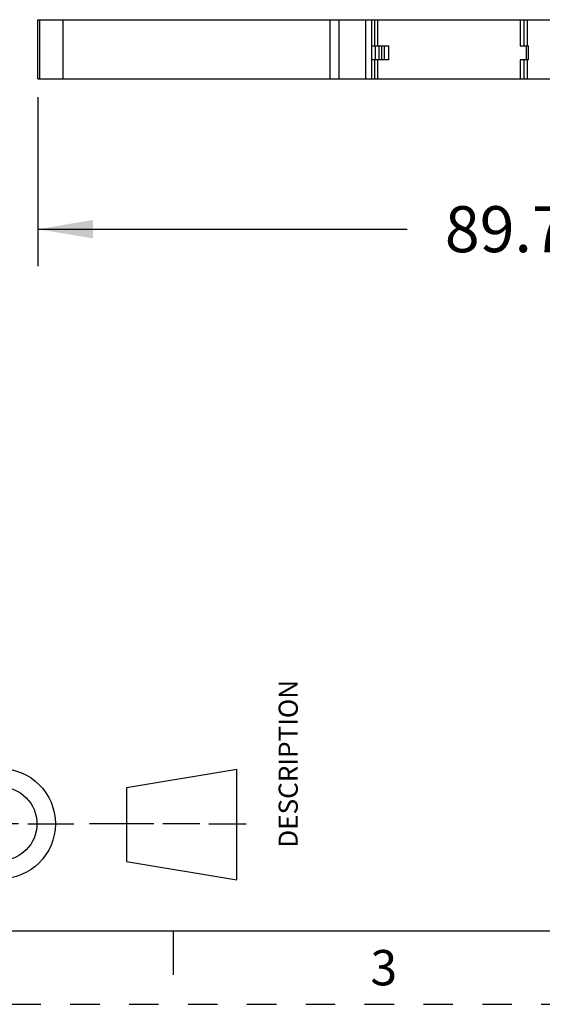
# Model space of a CAD drawing. Units: inches. Extents: x 0 to 11, y 0 to 8.5.
# Drawn here: x 2.2 to 4, y 0 to 3.3 of the extents above; entities that cross this region are included whole.
import ezdxf

# ---------------------------------------------------------------- set-up
doc = ezdxf.new("R2010")
doc.units = ezdxf.units.IN
doc.header["$LTSCALE"] = 0.605
doc.header["$MEASUREMENT"] = 0
doc.linetypes.add('HIDDEN', pattern=[0.2, 0.1, -0.1])
doc.layers.get('0').update_dxf_attribs({"linetype": 'CONTINUOUS'})
doc.layers.add('DEFAULT_2', color=8, linetype='HIDDEN')
doc.styles.get("Standard").update_dxf_attribs({"font": 'txt', "width": 0.8})
doc.styles.add('TEXTSTYLE_2', font='txt')
doc.dimstyles.new('DIMSTYLE_1', dxfattribs={"dimtxt": 0.15625, "dimasz": 0.1875, "dimexe": 0.125, "dimexo": 0.0625, "dimgap": 0.078125, "dimtad": 0, "dimtih": 1, "dimtoh": 1, "dimdec": 3, "dimzin": 0, "dimdsep": 46, "dimtxsty": 'STANDARD', "dimblk": '_FILLED', "dimblk1": '_FILLED', "dimblk2": '_FILLED', "dimcen": 0.09, "dimadec": 3, "dimazin": 0, "dimtp": 0.001, "dimtm": 0.001, "dimtfac": 1, "dimtdec": 3, "dimtofl": 0, "dimtmove": 0, "dimatfit": 3, "dimldrblk": '_FILLED', "dimfxl": 1, "dimtolj": 1, "dimtzin": 0, "dimarcsym": 0})

# ---------------------------------------------------------------- blocks, each defined once
blk = doc.blocks.new('_FILLED')
at = {"color": 0, "linetype": 'BYBLOCK'}
blk.add_solid([(0, 0), (-1, 0.167), (-1, -0.167)], dxfattribs=at)
blk = doc.blocks.new('*D2')
at = {"color": 2, "linetype": 'CONTINUOUS'}
for p, q in [((2.2895, 3.0798), (2.2895, 2.5068)), ((5.8224, 3.0798), (5.8224, 2.5068)), ((2.2895, 2.6318), (3.5448, 2.6318)), ((5.8224, 2.6318), (4.451, 2.6318))]:
    blk.add_line(p, q, dxfattribs=at)
at = {"color": 2, "linetype": 'CONTINUOUS', "xscale": 0.1875, "yscale": 0.1875, "zscale": 0.1875, "rotation": 180}
blk.add_blockref('_FILLED', (2.2895, 2.6318), dxfattribs=at)
at = {"color": 2, "linetype": 'CONTINUOUS', "xscale": 0.1875, "yscale": 0.1875, "zscale": 0.1875}
blk.add_blockref('_FILLED', (5.8224, 2.6318), dxfattribs=at)
at = {"color": 2, "linetype": 'CONTINUOUS', "insert": (3.9979, 2.7099), "char_height": 0.15625, "width": 0.75, "attachment_point": 2, "line_spacing_factor": 0.9}
blk.add_mtext('89.737', dxfattribs=at)
blk = doc.blocks.new('THIRD_ANGLE_1_BL1', base_point=(2.47, 0.613))
at = {"color": 2, "linetype": 'CONTINUOUS'}
for p, q in [((2.1617, 0.863), (2.1617, 0.7067)), ((2.1617, 0.6755), (2.1617, 0.5505)), ((2.0679, 0.613), (1.9424, 0.6131)), ((2.2242, 0.613), (2.0992, 0.613)), ((2.2554, 0.613), (2.4117, 0.613)), ((2.6835, 0.613), (2.4648, 0.613)), ((2.8398, 0.613), (2.7148, 0.613)), ((2.871, 0.613), (2.9976, 0.6129)), ((2.1617, 0.5192), (2.1617, 0.363))]:
    blk.add_line(p, q, dxfattribs=at)
at = {"color": 7, "linetype": 'CONTINUOUS'}
for p, q in [((2.9657, 0.7978), (2.5907, 0.7353)), ((2.9657, 0.4228), (2.9657, 0.7978)), ((2.5907, 0.7353), (2.5907, 0.4853)), ((2.5907, 0.4853), (2.9657, 0.4228))]:
    blk.add_line(p, q, dxfattribs=at)
for radius in [0.1875, 0.125]:
    blk.add_circle((2.1617, 0.613), radius, dxfattribs=at)

msp = doc.modelspace()

# ---------------------------------------------------------------- linework, layer by layer
at = {"color": 7, "linetype": 'CONTINUOUS'}
for p, q in [((2.2895, 3.1423), (2.2895, 3.3431)), ((2.2895, 3.3431), (4.629, 3.3431)), ((2.2955, 3.3431), (2.2955, 3.1423)), ((2.3741, 3.3431), (2.3741, 3.1423)), ((3.2815, 3.3431), (3.2815, 3.1423)), ((3.3122, 3.3431), (3.3122, 3.1423)), ((3.4032, 3.3431), (3.4032, 3.1423)), ((3.4035, 3.1423), (3.4035, 3.3431)), ((3.4232, 3.3431), (3.4232, 3.1423)), ((3.4336, 3.3431), (3.4336, 3.2545)), ((3.444, 3.3431), (3.444, 3.2545)), ((3.9287, 3.3431), (3.9287, 3.2545)), ((3.9405, 3.3431), (3.9405, 3.2545)), ((3.9524, 3.3431), (3.9524, 3.2545)), ((3.4243, 3.2073), (3.4243, 3.2545)), ((3.4243, 3.2545), (3.4826, 3.2545)), ((3.4366, 3.2073), (3.4366, 3.2545)), ((3.4484, 3.2545), (3.4484, 3.2073)), ((3.4583, 3.2073), (3.4583, 3.2545)), ((3.4668, 3.2545), (3.4668, 3.2073)), ((3.4826, 3.2073), (3.4826, 3.2545)), ((3.9287, 3.2545), (3.9563, 3.2545)), ((3.9484, 3.2545), (3.9484, 3.2073)), ((3.9563, 3.2073), (3.9563, 3.2545)), ((3.4826, 3.2073), (3.4243, 3.2073)), ((3.4336, 3.2073), (3.4336, 3.1423)), ((3.444, 3.2073), (3.444, 3.1423)), ((3.9287, 3.2073), (3.9287, 3.1423)), ((3.9563, 3.2073), (3.9287, 3.2073)), ((3.9405, 3.2073), (3.9405, 3.1423)), ((3.9524, 3.2073), (3.9524, 3.1423)), ((2.2895, 3.1423), (4.629, 3.1423)), ((0.25, 0.25), (10.75, 0.25)), ((2.75, 0.25), (2.75, 0.1))]:
    msp.add_line(p, q, dxfattribs=at)
at = {"layer": 'DEFAULT_2', "color": 8, "linetype": 'HIDDEN'}
msp.add_line((0, 0), (11, 0), dxfattribs=at)

# ---------------------------------------------------------------- block references
at = {"color": 2, "linetype": 'CONTINUOUS'}
msp.add_blockref('THIRD_ANGLE_1_BL1', (2.47, 0.613), dxfattribs=at)

# ---------------------------------------------------------------- texts
at = {"color": 2, "linetype": 'CONTINUOUS', "insert": (3.1078, 0.8165), "char_height": 0.065, "width": 0.572, "attachment_point": 2, "rotation": 90, "line_spacing_factor": 0.9}
msp.add_mtext('DESCRIPTION', dxfattribs=at)
at = {"color": 2, "linetype": 'CONTINUOUS', "insert": (3.465, 0.1844), "char_height": 0.12, "width": 0.12, "attachment_point": 2, "line_spacing_factor": 0.9, "style": 'TEXTSTYLE_2'}
msp.add_mtext('3', dxfattribs=at)

# ---------------------------------------------------------------- dimensions: what is measured, and where the dimension line sits
at = {"color": 2, "linetype": 'CONTINUOUS'}
dim = msp.add_linear_dim(base=(5.8224, 2.6318), p1=(2.2895, 3.1423), p2=(5.8224, 3.1423), dimstyle='DIMSTYLE_1', dxfattribs=at)
dim.commit()
dim.dimension.update_dxf_attribs({"geometry": '*D2', "text_midpoint": (3.994, 2.6318), "dimtype": 160})

doc.saveas('drawing.dxf')
